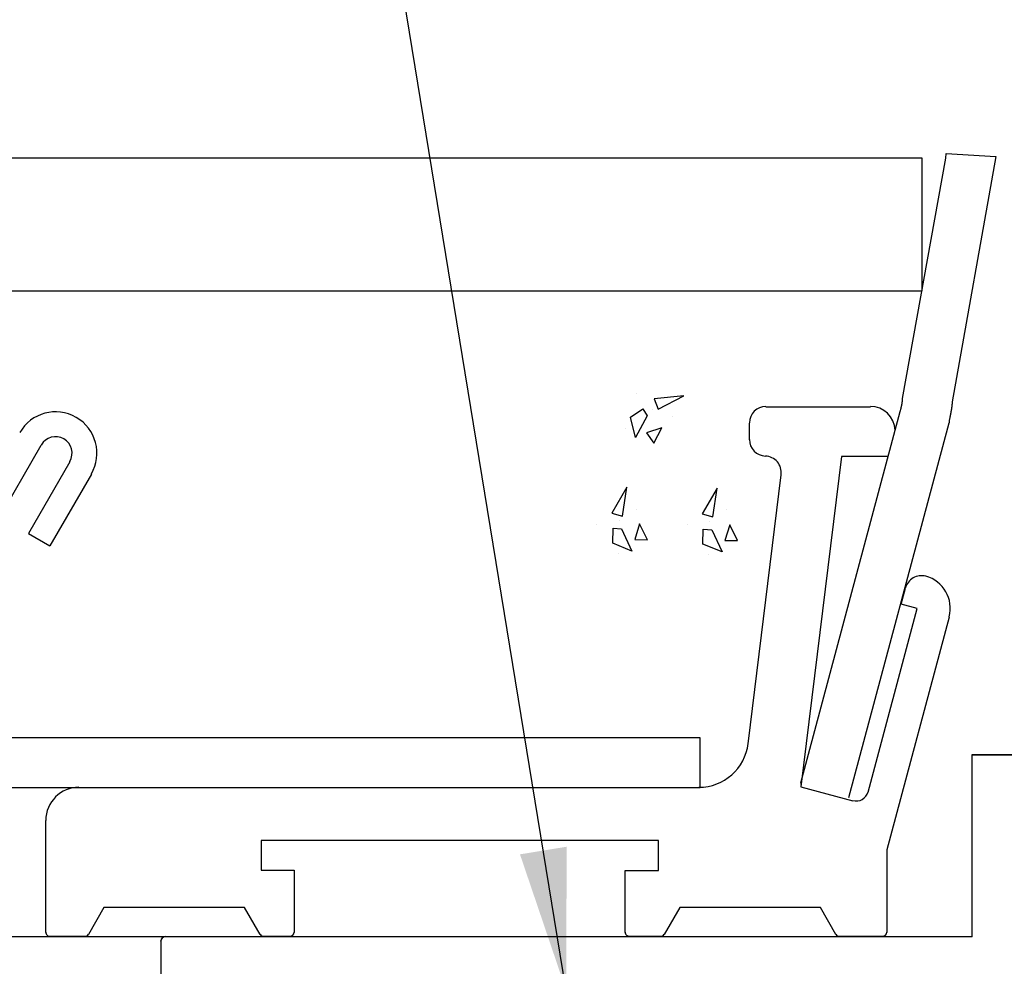
# Model space of a CAD drawing. Extents: x -701 to 138, y -170 to 313.
# Drawn here: x -341 to -282, y 14 to 71 of the extents above; entities that cross this region are included whole.
import ezdxf

# ---------------------------------------------------------------- set-up
doc = ezdxf.new("R2010")
doc.units = 0
doc.header["$MEASUREMENT"] = 0
for name, color, linetype in [('Application', 3, 'Continuous'), ('DETAIL', 2, 'Continuous'), ('Text', 7, 'Continuous')]:
    doc.layers.add(name, color=color, linetype=linetype)

# ---------------------------------------------------------------- blocks, each defined once
blk = doc.blocks.new('CONCRETE')
at = {"layer": 'Application'}
for p, q in [((-2.63, 3.3), (-2.63, 3.3)), ((4.48, 2.46), (-0.03, 2.29)), ((-0.03, 2.29), (0.46, 0.68)), ((0.46, 0.68), (4.48, 2.46)), ((-3.79, -0.26), (-1.85, 0.91)), ((-1.85, 0.91), (-1.26, -0.21)), ((-0.38, 0.68), (-0.38, 0.68)), ((-3.24, -3.35), (-3.79, -0.26)), ((-1.26, -0.21), (-3.24, -3.35)), ((2.5, -0.54), (2.5, -0.54)), ((-4.64, -1.83), (-4.64, -1.83)), ((0.84, -2.13), (-1.54, -2.77)), ((-1.54, -2.77), (-0.53, -4.39)), ((-0.53, -4.39), (0.84, -2.13))]:
    blk.add_line(p, q, dxfattribs=at)

msp = doc.modelspace()

# ---------------------------------------------------------------- linework, layer by layer
at = {"layer": 'Application', "linetype": 'Continuous'}
for p, q in [((-330.57, 62.878), (-590.174, 62.878)), ((-286.85, 62.881), (-327.569, 62.881)), ((-286.85, 54.878), (-286.85, 62.881)), ((-634.365, 54.878), (-286.85, 54.878))]:
    msp.add_line(p, q, dxfattribs=at)
msp.add_lwpolyline([(-327.569, 62.881), (-327.649, 62.881, 0.000012), (-327.728, 62.881, 0.000012), (-327.806, 62.881, 0.000012), (-327.885, 62.881, 0.000011), (-327.962, 62.881, 0.000011), (-328.04, 62.881, 0.00001), (-328.117, 62.881, 0.00001), (-328.194, 62.881, 0.000009), (-328.27, 62.881, 0.000009), (-328.345, 62.881, 0.000008), (-328.42, 62.881, 0.000008), (-328.495, 62.881, 0.000008), (-328.568, 62.881, 0.000007), (-328.641, 62.881, 0.000007), (-328.714, 62.881, 0.000006), (-328.785, 62.881, 0.000006), (-328.856, 62.881, 0.000005), (-328.926, 62.881, 0.000005), (-328.995, 62.881, 0.000005), (-329.063, 62.881, 0.000004), (-329.13, 62.881, 0.000004), (-329.196, 62.881, 0.000003), (-329.261, 62.881, 0.000003), (-329.325, 62.881, 0.000002), (-329.388, 62.881, 0.000002), (-329.45, 62.881, 0.000001), (-329.511, 62.881, 0), (-329.57, 62.881, 0), (-329.628, 62.881, -0.000001), (-329.685, 62.881, -0.000002), (-329.741, 62.881, -0.000002), (-329.795, 62.88, -0.000003), (-329.848, 62.88, -0.000003), (-329.899, 62.88, -0.000003), (-329.948, 62.88, -0.000003), (-329.995, 62.88, -0.000004), (-330.041, 62.88, -0.000004), (-330.085, 62.88, -0.000004), (-330.127, 62.88, -0.000004), (-330.167, 62.88, -0.000005), (-330.206, 62.88, -0.000005), (-330.242, 62.88, -0.000006), (-330.277, 62.88, -0.000006), (-330.31, 62.88, -0.000007), (-330.341, 62.88, -0.000008), (-330.37, 62.88, -0.000009), (-330.397, 62.88, -0.00001), (-330.422, 62.88, -0.000012), (-330.445, 62.88, -0.000014), (-330.467, 62.88, -0.000016), (-330.486, 62.88, -0.000021), (-330.503, 62.88, -0.000031), (-330.519, 62.88, -0.000032), (-330.532, 62.88, -0.000013), (-330.543, 62.88, -0.000063), (-330.553, 62.88, -0.000238), (-330.562, 62.881, -0.000331), (-330.57, 62.881, -0.000374)], format="xyb", dxfattribs=at)
at = {"layer": 'DETAIL', "linetype": 'Continuous'}
for p, q in [((-285.412, 62.881), (-285.392, 63.173)), ((-285.392, 63.173), (-282.399, 62.976)), ((-288.022, 48.364), (-285.412, 62.881)), ((-282.399, 62.976), (-285.028, 48.166)), ((-296.277, 47.877), (-289.972, 47.876)), ((-288.173, 47.578), (-288.117, 47.786)), ((-285.028, 48.166), (-285.028, 48.048)), ((-294.168, 25.168), (-288.173, 47.578)), ((-285.219, 47.011), (-285.219, 46.893)), ((-297.278, 45.877), (-297.277, 46.877)), ((-291.27, 24.279), (-285.219, 46.893)), ((-350.257, 27.881), (-340.057, 45.548)), ((-291.714, 44.876), (-294.171, 24.912)), ((-288.896, 44.876), (-291.714, 44.876)), ((-338.324, 44.548), (-340.824, 40.218)), ((-337.025, 43.798), (-339.525, 39.468)), ((-297.354, 27.511), (-295.359, 43.756)), ((-340.824, 40.218), (-339.525, 39.468)), ((-288.109, 35.944), (-287.85, 36.91)), ((-290.113, 24.601), (-287.143, 35.686)), ((-287.143, 35.686), (-288.109, 35.944)), ((-285.211, 35.168), (-288.978, 21.111)), ((-300.257, 27.881), (-620.257, 27.881)), ((-300.257, 24.881), (-300.257, 27.881)), ((-283.824, 26.879), (-279.824, 26.879)), ((-283.824, 26.856), (-283.824, 26.879)), ((-283.824, 15.856), (-283.824, 26.856)), ((-283.824, 26.856), (-279.824, 26.856)), ((-294.168, 25.168), (-294.168, 25.054)), ((-620.257, 24.881), (-300.257, 24.881)), ((-294.171, 24.912), (-291.032, 24.071)), ((-339.778, 16.129), (-339.778, 22.879)), ((-326.778, 21.678), (-326.778, 19.878)), ((-320.434, 21.678), (-326.778, 21.678)), ((-302.778, 21.677), (-309.121, 21.677)), ((-302.778, 19.877), (-302.778, 21.677)), ((-288.978, 21.111), (-288.978, 16.126)), ((-326.778, 19.878), (-324.778, 19.878)), ((-324.778, 19.878), (-324.778, 16.128)), ((-304.778, 16.127), (-304.778, 19.877)), ((-304.778, 19.877), (-302.778, 19.877)), ((-336.267, 17.629), (-337.205, 16.004)), ((-327.767, 17.628), (-336.267, 17.629)), ((-326.829, 16.003), (-327.767, 17.628)), ((-301.488, 17.627), (-302.426, 16.002)), ((-292.988, 17.627), (-301.488, 17.627)), ((-292.05, 16.001), (-292.988, 17.627)), ((-580.904, 15.874), (-332.527, 15.874)), ((-337.422, 15.879), (-339.528, 15.879)), ((-332.824, 15.602), (-332.824, 15.629)), ((-332.824, 15.602), (-332.824, 10.102)), ((-332.574, 15.879), (-332.574, 15.852)), ((-332.574, 15.879), (-326.628, 15.879)), ((-283.824, 15.852), (-332.574, 15.852)), ((-325.028, 15.878), (-326.612, 15.878)), ((-325.011, 15.879), (-304.556, 15.879)), ((-302.643, 15.877), (-304.528, 15.877)), ((-302.613, 15.879), (-291.868, 15.879)), ((-289.228, 15.876), (-291.833, 15.876)), ((-289.192, 15.879), (-283.824, 15.879)), ((-283.824, 15.852), (-283.824, 15.852))]:
    msp.add_line(p, q, dxfattribs=at)
for points in [[(-288.117, 47.786), (-288.113, 47.8, 0.001213), (-288.11, 47.815, 0.001213), (-288.106, 47.829, 0.001214), (-288.103, 47.843, 0.001213), (-288.099, 47.857, 0.001213), (-288.096, 47.872, 0.001213), (-288.092, 47.886, 0.001213), (-288.089, 47.9, 0.001212), (-288.086, 47.914, 0.001212), (-288.083, 47.929, 0.001212), (-288.08, 47.943, 0.001212), (-288.077, 47.957, 0.001212), (-288.074, 47.972, 0.001212), (-288.071, 47.986, 0.001211), (-288.068, 48.001, 0.001211), (-288.065, 48.015, 0.001211), (-288.063, 48.029, 0.001211), (-288.06, 48.044, 0.001211), (-288.058, 48.058, 0.001211), (-288.055, 48.073, 0.001211), (-288.053, 48.087, 0.001211), (-288.051, 48.102, 0.00121), (-288.048, 48.116, 0.001211), (-288.046, 48.131, 0.001213), (-288.044, 48.145, 0.00121), (-288.042, 48.16, 0.001202), (-288.04, 48.174, 0.001213), (-288.038, 48.189, 0.001237), (-288.037, 48.203, 0.001202), (-288.035, 48.218, 0.001122), (-288.033, 48.232, 0.001239), (-288.032, 48.247, 0.001477), (-288.03, 48.262, 0.001121), (-288.029, 48.276, 0.000385), (-288.028, 48.289, 0.001581), (-288.026, 48.305, 0.002721), (-288.024, 48.331, 0.00133), (-288.022, 48.364, 0.000705)], [(-285.028, 48.166), (-285.03, 48.146, -0.000975), (-285.031, 48.126, -0.000937), (-285.033, 48.106, -0.000961), (-285.034, 48.086, -0.001048), (-285.036, 48.066, -0.001101), (-285.038, 48.046, -0.001141), (-285.04, 48.025, -0.001171), (-285.042, 48.004, -0.001205), (-285.044, 47.983, -0.001224), (-285.046, 47.962, -0.001242), (-285.049, 47.94, -0.001246), (-285.051, 47.918, -0.001252), (-285.054, 47.896, -0.001245), (-285.057, 47.873, -0.001239), (-285.06, 47.849, -0.001221), (-285.063, 47.826, -0.001206), (-285.067, 47.801, -0.00118), (-285.07, 47.776, -0.001157), (-285.074, 47.75, -0.001125), (-285.078, 47.724, -0.001097), (-285.083, 47.697, -0.001061), (-285.087, 47.67, -0.001029), (-285.092, 47.641, -0.000992), (-285.097, 47.612, -0.000959), (-285.103, 47.582, -0.000918), (-285.108, 47.551, -0.000878), (-285.114, 47.519, -0.000848), (-285.12, 47.487, -0.000831), (-285.127, 47.453, -0.000768), (-285.133, 47.419, -0.000685), (-285.14, 47.383, -0.000726), (-285.148, 47.346, -0.000825), (-285.156, 47.307, -0.000585), (-285.164, 47.27, -0.000184), (-285.171, 47.235, -0.000791), (-285.181, 47.188, -0.001227), (-285.197, 47.112, -0.000543), (-285.219, 47.011, -0.000274)], [(-320.434, 24.878), (-320.187, 24.878, -0.000001), (-319.926, 24.878, -0.000001), (-319.65, 24.878, -0.000001), (-319.36, 24.878, -0.000001), (-319.057, 24.878, -0.000001), (-318.741, 24.878, -0.000001), (-318.412, 24.878, -0.000001), (-318.071, 24.878, -0.000001), (-317.719, 24.878, -0.000001), (-317.358, 24.878, -0.000001), (-316.987, 24.878, -0.000001), (-316.609, 24.878, -0.000001), (-316.224, 24.878, -0.000001), (-315.833, 24.878, -0.000001), (-315.439, 24.878, -0.000001), (-315.043, 24.878, -0.000001), (-314.645, 24.878, -0.000001), (-314.248, 24.878, -0.000001), (-313.853, 24.878, -0.000001), (-313.461, 24.878, -0.000001), (-313.074, 24.878, -0.000001), (-312.693, 24.878, -0.000001), (-312.32, 24.878, -0.000001), (-311.955, 24.878, -0.000001), (-311.6, 24.878, -0.000001), (-311.256, 24.878, -0.000001), (-310.923, 24.878, -0.000001), (-310.602, 24.878, -0.000001), (-310.295, 24.878, -0.000001), (-310, 24.878, -0.000001), (-309.72, 24.878, -0.000001), (-309.453, 24.878, -0.000001), (-309.202, 24.878, -0.000001), (-308.962, 24.878, -0.000001), (-308.73, 24.878, -0.000001), (-308.505, 24.878, -0.000001), (-308.29, 24.878, -0.000002), (-308.084, 24.878, -0.000002), (-307.89, 24.878, -0.000002), (-307.708, 24.878, -0.000002), (-307.54, 24.878, -0.000003), (-307.386, 24.878, -0.000005), (-307.247, 24.878, -0.000005), (-307.126, 24.878, -0.000002), (-307.023, 24.878, -0.00001), (-306.934, 24.878, -0.000036), (-306.852, 24.878, -0.000049), (-306.778, 24.878, -0.000054)], [(-309.121, 21.678), (-309.428, 21.678, 0.000002), (-309.754, 21.678, 0.000001), (-310.099, 21.678, 0.000001), (-310.462, 21.678, 0.000001), (-310.84, 21.678, 0.000001), (-311.234, 21.678, 0.000001), (-311.64, 21.678, 0.000001), (-312.058, 21.678, 0.000001), (-312.486, 21.678, 0.000001), (-312.921, 21.678, 0.000001), (-313.362, 21.678, 0.000001), (-313.806, 21.678, 0.000001), (-314.252, 21.678, 0.000001), (-314.697, 21.678, 0.000001), (-315.139, 21.678, 0.000001), (-315.576, 21.678, 0.000001), (-316.006, 21.678, 0.000001), (-316.428, 21.678, 0.000001), (-316.841, 21.678, 0.000001), (-317.241, 21.678, 0.000001), (-317.627, 21.678, 0.000001), (-318.003, 21.678, 0.000001), (-318.371, 21.678, 0.000001), (-318.707, 21.678, 0), (-319.004, 21.678, 0.000001), (-319.348, 21.678, 0.000002), (-319.831, 21.678, 0.000001), (-320.434, 21.678, 0.000001)]]:
    msp.add_lwpolyline(points, format="xyb", dxfattribs=at)
for points in [[(-296.277, 47.894), (-296.277, 47.894), (-296.277, 47.894), (-296.277, 47.894), (-296.277, 47.894), (-296.277, 47.894), (-296.277, 47.894), (-296.277, 47.894), (-296.277, 47.894), (-296.277, 47.894), (-296.277, 47.894), (-296.277, 47.894), (-296.277, 47.894), (-296.277, 47.894), (-296.277, 47.894), (-296.277, 47.894), (-296.277, 47.894), (-296.277, 47.894), (-296.277, 47.894)], [(-286.625, 37.636), (-286.625, 37.636), (-286.625, 37.636), (-286.625, 37.636), (-286.625, 37.636), (-286.625, 37.636), (-286.625, 37.636), (-286.625, 37.636), (-286.625, 37.636), (-286.625, 37.636), (-286.625, 37.636), (-286.625, 37.636), (-286.625, 37.636), (-286.625, 37.636), (-286.625, 37.636), (-286.625, 37.636), (-286.625, 37.636), (-286.625, 37.636), (-286.625, 37.636)], [(-297.354, 27.529), (-297.354, 27.529), (-297.354, 27.529), (-297.354, 27.529), (-297.354, 27.529), (-297.354, 27.529), (-297.354, 27.529), (-297.354, 27.529), (-297.354, 27.529), (-297.354, 27.529), (-297.354, 27.529), (-297.354, 27.529), (-297.354, 27.529), (-297.354, 27.529), (-297.354, 27.529), (-297.354, 27.529), (-297.354, 27.529), (-297.354, 27.529), (-297.354, 27.529)], [(-316.428, 24.879), (-316.428, 24.879), (-316.428, 24.879), (-316.428, 24.879), (-316.428, 24.879), (-316.428, 24.878), (-316.428, 24.878), (-316.428, 24.878), (-316.428, 24.878), (-316.428, 24.878), (-316.428, 24.878), (-316.428, 24.878), (-316.428, 24.878), (-316.428, 24.878), (-316.428, 24.878), (-316.428, 24.878), (-316.428, 24.878), (-316.428, 24.878), (-316.428, 24.878)], [(-290.113, 24.619), (-290.113, 24.619), (-290.113, 24.619), (-290.113, 24.619), (-290.113, 24.619), (-290.113, 24.619), (-290.113, 24.619), (-290.113, 24.619), (-290.113, 24.619), (-290.113, 24.619), (-290.113, 24.619), (-290.113, 24.619), (-290.113, 24.619), (-290.113, 24.619), (-290.113, 24.619), (-290.113, 24.619), (-290.113, 24.619), (-290.113, 24.619), (-290.113, 24.619)]]:
    msp.add_lwpolyline(points, dxfattribs=at)
for centre, radius, start, end in [((-296.277, 46.894), 1, 89.99993, 179.99993), ((-289.972, 46.395), 1.5, 2.1803, 89.99993), ((-339.19, 45.063), 2.5, 329.99993, 149.99993), ((-339.19, 45.063), 1, 329.99993, 149.99993), ((-296.277, 45.894), 1, 179.99993, 267.86709), ((-296.352, 43.896), 1, 352.99993, 87.86709), ((-286.884, 36.67), 1, 74.99993, 164.99993), ((-287.143, 35.704), 2, 344.99993, 74.99993), ((-300.332, 27.894), 3, 269.99993, 352.99993), ((-337.778, 22.892), 2, 89.99993, 179.99993), ((-290.837, 24.813), 0.75, 254.99993, 344.99993), ((-339.528, 16.142), 0.25, 179.99993, 269.99993), ((-325.028, 16.143), 0.25, 269.99993, 359.99993), ((-304.528, 16.144), 0.25, 179.99993, 269.99993), ((-289.228, 16.145), 0.25, 269.99993, 359.99993), ((-337.422, 16.142), 0.25, 269.99993, 329.99993), ((-332.574, 15.629), 0.25, 90, 180), ((-332.574, 15.602), 0.25, 90, 180), ((-326.612, 16.143), 0.25, 209.99993, 269.99993), ((-302.643, 16.144), 0.25, 269.99993, 329.99993), ((-291.833, 16.144), 0.25, 209.99993, 269.99993)]:
    msp.add_arc(centre, radius, start, end, dxfattribs=at)
at = {"layer": 'Text', "linetype": 'Continuous'}
msp.add_line((-308.344, 12.613), (-340.51, 209.52), dxfattribs=at)
msp.add_solid([(-308.344, 12.613), (-308.316, 21.303), (-311.136, 20.842)], dxfattribs=at)

# ---------------------------------------------------------------- block references
at = {"layer": 'Application', "yscale": 0.4000000000000057, "zscale": 0.4}
for p, xscale, rotation in [((-302.96, 47.435), 0.3999999999999931, 3.677106628791339), ((-304.81, 40.967), 0.3999999999999917, 57.52931769449223), ((-299.357, 40.916), 0.3999999999999917, 57.52931769449223)]:
    msp.add_blockref('CONCRETE', p, dxfattribs=dict(at, xscale=xscale, rotation=rotation))

doc.saveas('drawing.dxf')
